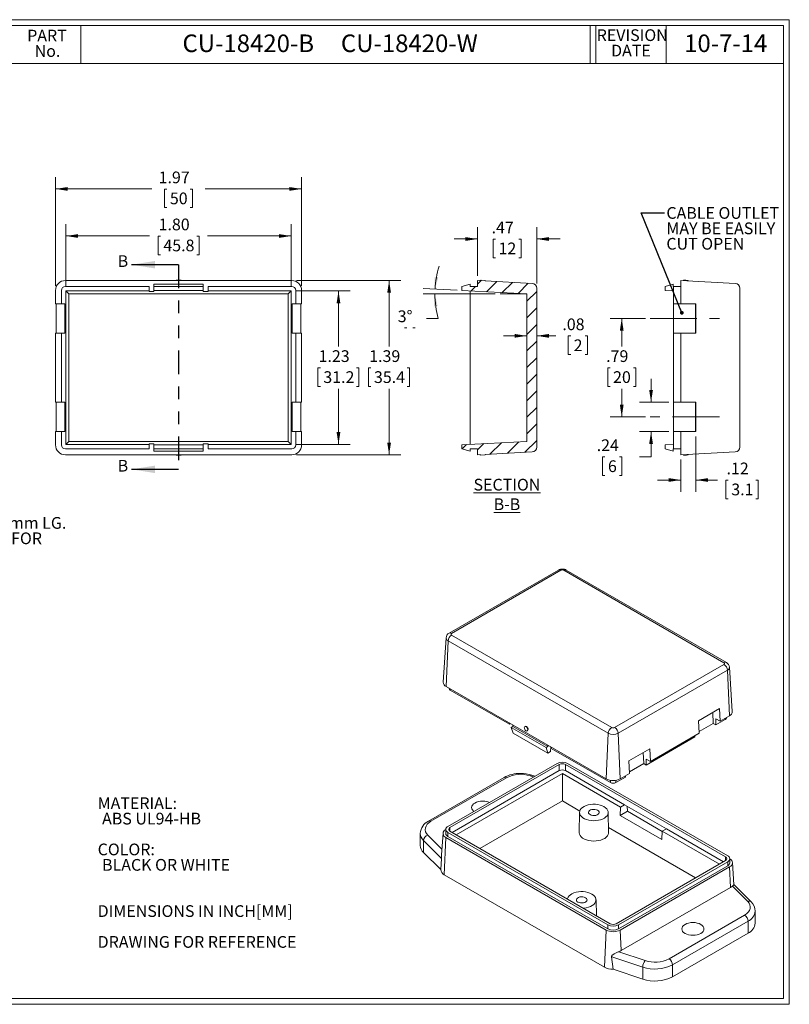
# Model space of a CAD drawing. Units: inches. Extents: x 0.2 to 12.6, y 0.2 to 8.1.
# Drawn here: x 6.4 to 12.6, y 0.2 to 8.1 of the extents above; entities that cross this region are included whole.
import ezdxf

# ---------------------------------------------------------------- set-up
doc = ezdxf.new("R2010")
doc.units = ezdxf.units.IN
doc.header["$LTSCALE"] = 0.75
doc.header["$MEASUREMENT"] = 0
doc.linetypes.add('CENTERX2', pattern=[0.8, 0.5, -0.1, 0.1, -0.1])
doc.linetypes.add('PHANTOM', pattern=[0.5, 0.25, -0.05, 0.05, -0.05, 0.05, -0.05])
doc.styles.add('SLDTEXTSTYLE0', font='TXT', dxfattribs={"width": 0.75})
doc.styles.add('SLDTEXTSTYLE1', font='TXT', dxfattribs={"width": 0.7})
doc.dimstyles.new('SLDDIMSTYLE0', dxfattribs={"dimtxt": 0.09375, "dimasz": 0.0975, "dimexe": 0, "dimexo": 0.0625, "dimgap": 0.023438, "dimtad": 0, "dimtih": 1, "dimtoh": 1, "dimrnd": 1e-09, "dimzin": 12, "dimdsep": 46, "dimtxsty": 'SLDTEXTSTYLE0', "dimsah": 1, "dimcen": 0.09, "dimadec": 0, "dimazin": 3, "dimtfac": 1, "dimtofl": 0, "dimtmove": 0, "dimatfit": 3, "dimfxl": 1, "dimfrac": 2, "dimtolj": 1, "dimtzin": 12, "dimarcsym": 0})
doc.dimstyles.new('SLDDIMSTYLE1', dxfattribs={"dimtxt": 0.09375, "dimasz": 0.0975, "dimexe": 0, "dimexo": 0.0625, "dimgap": 0.023438, "dimtad": 0, "dimtih": 1, "dimtoh": 1, "dimrnd": 1e-09, "dimzin": 4, "dimdsep": 46, "dimtxsty": 'SLDTEXTSTYLE0', "dimsah": 1, "dimcen": 0.09, "dimadec": 0, "dimazin": 1, "dimtfac": 1, "dimtofl": 0, "dimtmove": 0, "dimatfit": 3, "dimfxl": 1, "dimfrac": 2, "dimtolj": 1, "dimtzin": 12, "dimarcsym": 0})
doc.dimstyles.new('SLDDIMSTYLE5', dxfattribs={"dimtxt": 0.09375, "dimasz": 0.0975, "dimexe": 0, "dimexo": 0.0625, "dimgap": 0.023438, "dimtad": 0, "dimtih": 1, "dimtoh": 1, "dimrnd": 1e-09, "dimzin": 12, "dimdsep": 46, "dimtxsty": 'SLDTEXTSTYLE0', "dimsah": 1, "dimcen": 0.09, "dimadec": 0, "dimazin": 3, "dimtfac": 1, "dimtmove": 0, "dimatfit": 0, "dimfxl": 1, "dimfrac": 2, "dimtolj": 1, "dimtzin": 12, "dimarcsym": 0})
doc.dimstyles.new('SLDDIMSTYLE7', dxfattribs={"dimtxt": 0.09375, "dimasz": 0.0975, "dimexe": 0, "dimexo": 0.0625, "dimgap": 0.023438, "dimtad": 0, "dimtih": 1, "dimtoh": 1, "dimdec": 4, "dimlfac": 0.75, "dimzin": 12, "dimdsep": 46, "dimtxsty": 'SLDTEXTSTYLE0', "dimsah": 1, "dimcen": 0.09, "dimadec": 0, "dimazin": 3, "dimtfac": 1, "dimtdec": 0, "dimtofl": 0, "dimtmove": 0, "dimatfit": 3, "dimfxl": 1, "dimfrac": 2, "dimtolj": 1, "dimtzin": 12, "dimarcsym": 0})
doc.dimstyles.new('SLDDIMSTYLE8', dxfattribs={"dimtxt": 0, "dimasz": 0.03, "dimexe": 0, "dimexo": 0.0625, "dimgap": 0, "dimtad": 0, "dimtih": 1, "dimtoh": 1, "dimdec": 0, "dimrnd": 1e-09, "dimzin": 0, "dimdsep": 46, "dimtxsty": 'Standard', "dimblk1": 'DOT', "dimblk2": 'DOT', "dimsah": 1, "dimcen": 0.09, "dimadec": 0, "dimazin": 0, "dimtfac": 0.03, "dimtdec": 0, "dimtofl": 0, "dimtmove": 0, "dimatfit": 3, "dimldrblk": 'DOT', "dimfxl": 1, "dimfrac": 2, "dimtolj": 1, "dimtzin": 0, "dimarcsym": 0})

# ---------------------------------------------------------------- blocks, each defined once
blk = doc.blocks.new('SW_NOTE_0')
at = {"color": 0, "linetype": 'Continuous', "lineweight": 0, "char_height": 0.09375, "attachment_point": 1, "style": 'SLDTEXTSTYLE0'}
for s, insert in [('MATERIAL:', (0, 0.1209)), ('ABS UL94-HB', (0.0352, -0.0024)), ('COLOR:', (0, -0.249)), ('BLACK OR WHITE', (0.0352, -0.3723)), ('DIMENSIONS IN INCH[MM]', (0, -0.7421)), ('DRAWING FOR REFERENCE', (0, -0.9886))]:
    blk.add_mtext(s, dxfattribs=dict(at, insert=insert))
blk = doc.blocks.new('SW_NOTE_2')
at = {"color": 0, "linetype": 'Continuous', "lineweight": 0, "char_height": 0.09375, "attachment_point": 2, "style": 'SLDTEXTSTYLE0'}
for s, insert in [('PART', (0.1421, 0.1209)), ('No.', (0.1463, -0.0024))]:
    blk.add_mtext(s, dxfattribs=dict(at, insert=insert))
blk = doc.blocks.new('SW_NOTE_3')
at = {"color": 0, "linetype": 'Continuous', "lineweight": 0, "char_height": 0.09375, "attachment_point": 2, "style": 'SLDTEXTSTYLE0'}
for s, insert in [('REVISION', (0.2754, 0.1209)), ('DATE', (0.2651, -0.0024))]:
    blk.add_mtext(s, dxfattribs=dict(at, insert=insert))
blk = doc.blocks.new('SW_NOTE_4')
at = {"color": 0, "linetype": 'Continuous', "lineweight": 0, "char_height": 0.09375, "attachment_point": 1, "style": 'SLDTEXTSTYLE0'}
for s, insert in [('HOLES ACCEPT M2.6 x 6mm LG.', (0.0149, 0.0454)), ('SELF-TAPPING SCREWS FOR', (0.0149, -0.0778)), ('PCB MOUNTING', (0.0149, -0.2011))]:
    blk.add_mtext(s, dxfattribs=dict(at, insert=insert))
blk = doc.blocks.new('*D26')
at = {"color": 7, "linetype": 'Continuous', "lineweight": 0}
for p, q in [((6.6933, 5.9478), (6.6933, 6.8155)), ((8.6618, 5.9478), (8.6618, 6.8155)), ((6.6933, 6.7217), (7.4646, 6.7217)), ((7.5845, 6.721), (7.5654, 6.721)), ((7.5654, 6.721), (7.5654, 6.5722)), ((7.7706, 6.721), (7.7896, 6.721)), ((7.7896, 6.721), (7.7896, 6.5722)), ((8.6618, 6.7217), (7.8905, 6.7217)), ((7.5654, 6.5722), (7.5845, 6.5722)), ((7.7896, 6.5722), (7.7706, 6.5722))]:
    blk.add_line(p, q, dxfattribs=at)
for points in [[(6.6933, 6.7217), (6.7908, 6.7067), (6.7908, 6.7367)], [(8.6618, 6.7217), (8.5643, 6.7367), (8.5643, 6.7067)]]:
    blk.add_solid(points, dxfattribs=at)
at = {"color": 7, "linetype": 'Continuous', "lineweight": 0, "char_height": 0.09375, "attachment_point": 1, "style": 'SLDTEXTSTYLE0'}
for s, insert in [('1.97', (7.5182, 6.8609, 0.5709)), ('50', (7.6083, 6.693, 0.5709))]:
    blk.add_mtext(s, dxfattribs=dict(at, insert=insert))
blk = doc.blocks.new('*D27')
at = {"color": 7, "linetype": 'Continuous', "lineweight": 0}
for p, q in [((8.6205, 5.989), (9.4558, 5.989)), ((9.362, 5.989), (9.362, 5.4608)), ((9.217, 5.2915), (9.1979, 5.2915)), ((9.1979, 5.2915), (9.1979, 5.1426)), ((9.507, 5.2915), (9.5261, 5.2915)), ((9.5261, 5.2915), (9.5261, 5.1426)), ((9.1979, 5.1426), (9.217, 5.1426)), ((9.362, 4.5953), (9.362, 5.1236)), ((9.5261, 5.1426), (9.507, 5.1426)), ((8.6205, 4.5953), (9.4558, 4.5953))]:
    blk.add_line(p, q, dxfattribs=at)
for points in [[(9.362, 5.989), (9.347, 5.8915), (9.377, 5.8915)], [(9.362, 4.5953), (9.377, 4.6928), (9.347, 4.6928)]]:
    blk.add_solid(points, dxfattribs=at)
at = {"color": 7, "linetype": 'Continuous', "lineweight": 0, "char_height": 0.09375, "attachment_point": 1, "style": 'SLDTEXTSTYLE0'}
for s, insert in [('1.39', (9.2027, 5.4314, 0.5709)), ('35.4', (9.2408, 5.2635, 0.5709))]:
    blk.add_mtext(s, dxfattribs=dict(at, insert=insert))
blk = doc.blocks.new('*D28')
at = {"color": 7, "linetype": 'Continuous', "lineweight": 0}
for p, q in [((6.7768, 5.943), (6.7768, 6.4391)), ((8.5783, 5.943), (8.5783, 6.4391)), ((6.7768, 6.3453), (7.4455, 6.3453)), ((7.5325, 6.3446), (7.5135, 6.3446)), ((7.5135, 6.3446), (7.5135, 6.1958)), ((7.8226, 6.3446), (7.8416, 6.3446)), ((7.8416, 6.3446), (7.8416, 6.1958)), ((8.5783, 6.3453), (7.9095, 6.3453)), ((7.5135, 6.1958), (7.5325, 6.1958)), ((7.8416, 6.1958), (7.8226, 6.1958))]:
    blk.add_line(p, q, dxfattribs=at)
for points in [[(6.7768, 6.3453), (6.8743, 6.3303), (6.8743, 6.3603)], [(8.5783, 6.3453), (8.4808, 6.3603), (8.4808, 6.3303)]]:
    blk.add_solid(points, dxfattribs=at)
at = {"color": 7, "linetype": 'Continuous', "lineweight": 0, "char_height": 0.09375, "attachment_point": 1, "style": 'SLDTEXTSTYLE0'}
for s, insert in [('1.80', (7.5182, 6.4845, 0.5709)), ('45.8', (7.5563, 6.3166, 0.5709))]:
    blk.add_mtext(s, dxfattribs=dict(at, insert=insert))
blk = doc.blocks.new('*D29')
at = {"color": 7, "linetype": 'Continuous', "lineweight": 0}
for p, q in [((8.6158, 5.9055), (9.0508, 5.9055)), ((8.9571, 5.9055), (8.9571, 5.4608)), ((8.812, 5.2915), (8.793, 5.2915)), ((8.793, 5.2915), (8.793, 5.1426)), ((9.1021, 5.2915), (9.1211, 5.2915)), ((9.1211, 5.2915), (9.1211, 5.1426)), ((8.793, 5.1426), (8.812, 5.1426)), ((8.9571, 4.6789), (8.9571, 5.1236)), ((9.1211, 5.1426), (9.1021, 5.1426)), ((8.6158, 4.6789), (9.0508, 4.6789))]:
    blk.add_line(p, q, dxfattribs=at)
for points in [[(8.9571, 5.9055), (8.9421, 5.808), (8.9721, 5.808)], [(8.9571, 4.6789), (8.9721, 4.7764), (8.9421, 4.7764)]]:
    blk.add_solid(points, dxfattribs=at)
at = {"color": 7, "linetype": 'Continuous', "lineweight": 0, "char_height": 0.09375, "attachment_point": 1, "style": 'SLDTEXTSTYLE0'}
for s, insert in [('1.23', (8.7978, 5.4314, 0.5709)), ('31.2', (8.8358, 5.2635, 0.5709))]:
    blk.add_mtext(s, dxfattribs=dict(at, insert=insert))
blk = doc.blocks.new('*D30')
at = {"color": 7, "linetype": 'Continuous', "lineweight": 0}
for p, q in [((9.9069, 5.911), (9.6355, 5.9252)), ((10.2116, 5.8818), (9.6344, 5.8818)), ((9.7548, 5.6852), (9.6611, 5.6852)), ((9.5049, 5.6101), (9.4859, 5.6101)), ((9.4859, 5.6101), (9.5049, 5.6101)), ((9.5525, 5.6101), (9.5716, 5.6101)), ((9.5716, 5.6101), (9.5525, 5.6101))]:
    blk.add_line(p, q, dxfattribs=at)
for start, end in [(162.50277, 177), (180, 195.49275)]:
    blk.add_arc((10.464, 5.8818), 0.7359, start, end, dxfattribs=at)
for points in [[(9.7291, 5.9203), (9.7555, 6.0153), (9.7257, 6.0189)], [(9.7281, 5.8818), (9.7196, 5.7835), (9.7495, 5.7855)]]:
    blk.add_solid(points, dxfattribs=at)
at = {"color": 7, "linetype": 'Continuous', "lineweight": 0, "insert": (9.431, 5.75, 0.0039), "char_height": 0.09375, "attachment_point": 1, "style": 'SLDTEXTSTYLE0'}
blk.add_mtext('3°', dxfattribs=at)
blk = doc.blocks.new('*D31')
at = {"color": 7, "linetype": 'Continuous', "lineweight": 0}
for p, q in [((10.464, 5.5467), (10.2765, 5.5467)), ((10.5428, 5.5467), (10.6945, 5.5467)), ((10.8144, 5.5459), (10.7953, 5.5459)), ((10.7953, 5.5459), (10.7953, 5.3971)), ((10.9313, 5.5459), (10.9503, 5.5459)), ((10.9503, 5.5459), (10.9503, 5.3971)), ((10.7953, 5.3971), (10.8144, 5.3971)), ((10.9503, 5.3971), (10.9313, 5.3971))]:
    blk.add_line(p, q, dxfattribs=at)
for points in [[(10.464, 5.5467), (10.3665, 5.5617), (10.3665, 5.5317)], [(10.5428, 5.5467), (10.6403, 5.5317), (10.6403, 5.5617)]]:
    blk.add_solid(points, dxfattribs=at)
at = {"color": 7, "linetype": 'Continuous', "lineweight": 0, "attachment_point": 1, "style": 'SLDTEXTSTYLE0'}
for s, insert, char_height in [('.08', (10.7481, 5.6858, 0.4961), 0.09375), ('2', (10.8382, 5.518, 0.4961), 0.0938)]:
    blk.add_mtext(s, dxfattribs=dict(at, insert=insert, char_height=char_height))
blk = doc.blocks.new('*D32')
at = {"color": 7, "linetype": 'Continuous', "lineweight": 0}
for p, q in [((10.0703, 6.0265), (10.0703, 6.4151)), ((10.5428, 5.9644), (10.5428, 6.4151)), ((10.0703, 6.3213), (9.8828, 6.3213)), ((10.2135, 6.3206), (10.1944, 6.3206)), ((10.1944, 6.3206), (10.1944, 6.1718)), ((10.3996, 6.3206), (10.4187, 6.3206)), ((10.4187, 6.3206), (10.4187, 6.1718)), ((10.5428, 6.3213), (10.7303, 6.3213)), ((10.1944, 6.1718), (10.2135, 6.1718)), ((10.4187, 6.1718), (10.3996, 6.1718))]:
    blk.add_line(p, q, dxfattribs=at)
for points in [[(10.0703, 6.3213), (9.9728, 6.3363), (9.9728, 6.3063)], [(10.5428, 6.3213), (10.6403, 6.3063), (10.6403, 6.3363)]]:
    blk.add_solid(points, dxfattribs=at)
at = {"color": 7, "linetype": 'Continuous', "lineweight": 0, "char_height": 0.09375, "attachment_point": 1, "style": 'SLDTEXTSTYLE0'}
for s, insert in [('.47', (10.1819, 6.4605, 0.4961)), ('12', (10.2373, 6.2926, 0.4961))]:
    blk.add_mtext(s, dxfattribs=dict(at, insert=insert))
blk = doc.blocks.new('*D33')
at = {"color": 7, "linetype": 'Continuous', "lineweight": 0}
for p, q in [((11.4118, 5.6859), (11.1291, 5.6859)), ((11.2229, 5.6859), (11.2229, 5.4608)), ((11.1298, 5.2915), (11.1108, 5.2915)), ((11.1108, 5.2915), (11.1108, 5.1426)), ((11.3159, 5.2915), (11.335, 5.2915)), ((11.335, 5.2915), (11.335, 5.1426)), ((11.1108, 5.1426), (11.1298, 5.1426)), ((11.2229, 4.8985), (11.2229, 5.1236)), ((11.335, 5.1426), (11.3159, 5.1426)), ((11.4118, 4.8985), (11.1291, 4.8985))]:
    blk.add_line(p, q, dxfattribs=at)
for points in [[(11.2229, 5.6859), (11.2079, 5.5884), (11.2379, 5.5884)], [(11.2229, 4.8985), (11.2379, 4.996), (11.2079, 4.996)]]:
    blk.add_solid(points, dxfattribs=at)
at = {"color": 7, "linetype": 'Continuous', "lineweight": 0, "char_height": 0.09375, "attachment_point": 1, "style": 'SLDTEXTSTYLE0'}
for s, insert in [('.79', (11.0982, 5.4314, 0.0039)), ('20', (11.1536, 5.2635, 0.0039))]:
    blk.add_mtext(s, dxfattribs=dict(at, insert=insert))
blk = doc.blocks.new('*D34')
at = {"color": 7, "linetype": 'Continuous', "lineweight": 0}
for p, q in [((11.8163, 4.7429), (11.8163, 4.2999)), ((11.6958, 4.5578), (11.6958, 4.2999)), ((11.6958, 4.3937), (11.5083, 4.3937)), ((11.8163, 4.3937), (11.9886, 4.3937)), ((12.0756, 4.393), (12.0566, 4.393)), ((12.0566, 4.393), (12.0566, 4.2441)), ((12.2964, 4.393), (12.3154, 4.393)), ((12.3154, 4.393), (12.3154, 4.2441)), ((12.0566, 4.2441), (12.0756, 4.2441)), ((12.3154, 4.2441), (12.2964, 4.2441))]:
    blk.add_line(p, q, dxfattribs=at)
for points in [[(11.6958, 4.3937), (11.5983, 4.4087), (11.5983, 4.3787)], [(11.8163, 4.3937), (11.9138, 4.3787), (11.9138, 4.4087)]]:
    blk.add_solid(points, dxfattribs=at)
at = {"color": 7, "linetype": 'Continuous', "lineweight": 0, "char_height": 0.09375, "attachment_point": 1, "style": 'SLDTEXTSTYLE0'}
for s, insert in [('.12', (12.0613, 4.5329, 0.0039)), ('3.1', (12.0994, 4.365, 0.0039))]:
    blk.add_mtext(s, dxfattribs=dict(at, insert=insert))
blk = doc.blocks.new('*D35')
at = {"color": 7, "linetype": 'Continuous', "lineweight": 0}
for p, q in [((11.4574, 5.0166), (11.4574, 5.2041)), ((11.5993, 5.0166), (11.3637, 5.0166)), ((11.5993, 4.7804), (11.3637, 4.7804)), ((11.4574, 4.5797), (11.4574, 4.7804)), ((11.0889, 4.579), (11.0698, 4.579)), ((11.0698, 4.579), (11.0698, 4.4302)), ((11.2057, 4.579), (11.2248, 4.579)), ((11.2248, 4.579), (11.2248, 4.4302)), ((11.3637, 4.5797), (11.4574, 4.5797)), ((11.0698, 4.4302), (11.0889, 4.4302)), ((11.2248, 4.4302), (11.2057, 4.4302))]:
    blk.add_line(p, q, dxfattribs=at)
for points in [[(11.4574, 5.0166), (11.4724, 5.1141), (11.4424, 5.1141)], [(11.4574, 4.7804), (11.4424, 4.6829), (11.4724, 4.6829)]]:
    blk.add_solid(points, dxfattribs=at)
at = {"color": 7, "linetype": 'Continuous', "lineweight": 0, "attachment_point": 1, "style": 'SLDTEXTSTYLE0'}
for s, insert, char_height in [('.24', (11.0226, 4.7189, 0.0039), 0.09375), ('6', (11.1127, 4.551, 0.0039), 0.0938)]:
    blk.add_mtext(s, dxfattribs=dict(at, insert=insert, char_height=char_height))
blk = doc.blocks.new('SW_NOTE_5')
at = {"color": 0, "linetype": 'Continuous', "lineweight": 0, "char_height": 0.09375, "attachment_point": 1, "style": 'SLDTEXTSTYLE0'}
for s, insert in [('CABLE OUTLET', (0.0148, 0.0454)), ('MAY BE EASILY', (0.0148, -0.0779)), ('CUT OPEN', (0.0148, -0.2012))]:
    blk.add_mtext(s, dxfattribs=dict(at, insert=insert))
blk = doc.blocks.new('_DOT')
at = {"color": 0, "linetype": 'ByBlock', "lineweight": -2}
blk.add_line((-0.5, 0), (-1, 0), dxfattribs=at)
at = {"color": 0, "linetype": 'ByBlock', "const_width": 0.5}
blk.add_lwpolyline([(-0.25, 0, 1), (0.25, 0, 1)], format="xyb", close=True, dxfattribs=at)

msp = doc.modelspace()

# ---------------------------------------------------------------- hatches: boundary and pattern name
at = {"linetype": 'Continuous', "lineweight": 0}
h = msp.add_hatch(dxfattribs=at)
h.set_pattern_fill('ANSI31', scale=0.75, style=0)
edge = h.paths.add_edge_path(flags=0)
edge.add_line((9.94435, 5.90902), (10.46403, 5.88178))
edge.add_line((10.46403, 5.88178), (10.46403, 4.70258))
edge.add_line((10.46403, 4.70258), (9.94435, 4.67534))
edge.add_line((9.94435, 4.67534), (9.94435, 4.64355))
edge.add_line((9.94435, 4.64355), (10.00931, 4.6235))
edge.add_line((10.00931, 4.6235), (10.00931, 4.64257))
edge.add_line((10.00931, 4.64257), (10.07033, 4.64257))
edge.add_line((10.07033, 4.64257), (10.07033, 4.59533))
edge.add_line((10.07033, 4.59533), (10.08999, 4.59636))
edge.add_line((10.08999, 4.59636), (10.09019, 4.59243))
edge.add_line((10.09019, 4.59243), (10.12951, 4.59449))
edge.add_line((10.12951, 4.59449), (10.1293, 4.59842))
edge.add_line((10.1293, 4.59842), (10.50546, 4.61814))
edge.add_arc((10.5034, 4.65745), 0.03937, 273, 360)
edge.add_line((10.54277, 4.65745), (10.54277, 5.92691))
edge.add_arc((10.5034, 5.92691), 0.03937, 0, 87)
edge.add_line((10.50546, 5.96623), (10.1293, 5.98594))
edge.add_line((10.1293, 5.98594), (10.12951, 5.98987))
edge.add_line((10.12951, 5.98987), (10.09019, 5.99193))
edge.add_line((10.09019, 5.99193), (10.08999, 5.988))
edge.add_line((10.08999, 5.988), (10.07033, 5.98903))
edge.add_line((10.07033, 5.98903), (10.07033, 5.94179))
edge.add_line((10.07033, 5.94179), (10.00931, 5.94179))
edge.add_line((10.00931, 5.94179), (10.00931, 5.96087))
edge.add_line((10.00931, 5.96087), (9.94435, 5.94082))
edge.add_line((9.94435, 5.94082), (9.94435, 5.90902))

# ---------------------------------------------------------------- linework, layer by layer
at = {"color": 7, "linetype": 'Continuous', "lineweight": 0}
for p, q in [((0.18844, 8.0753), (12.56344, 8.0753)), ((12.56344, 0.2003), (12.56344, 8.0753)), ((0.23494, 8.0288), (12.51694, 8.0288)), ((6.8964, 7.7243), (6.8964, 8.0288)), ((10.97044, 7.7243), (10.97044, 8.0288)), ((11.01694, 7.7243), (11.01694, 8.0288)), ((11.57944, 7.7243), (11.57944, 8.0288)), ((12.51694, 0.2468), (12.51694, 8.0288)), ((0.23494, 7.7243), (12.51694, 7.7243)), ((12.51694, 0.2468), (0.23494, 0.2468)), ((12.56344, 0.2003), (0.18844, 0.2003))]:
    msp.add_line(p, q, dxfattribs=at)
at = {"color": 7, "linetype": 'Continuous', "lineweight": 30}
for p, q in [((7.67753, 6.11569), (7.30253, 6.11569)), ((7.67753, 4.47897), (7.30253, 4.47897))]:
    msp.add_line(p, q, dxfattribs=at)
at = {"color": 7, "linetype": 'PHANTOM', "lineweight": 30}
msp.add_line((7.67753, 6.11569), (7.67753, 4.47897), dxfattribs=at)
at = {"color": 7, "linetype": 'Continuous', "lineweight": 15}
for p, q in [((6.77202, 5.98903), (8.58304, 5.98903)), ((7.65784, 5.9909), (7.65784, 5.98903)), ((7.69721, 5.98903), (7.69721, 5.9909)), ((10.07033, 5.98903), (10.07033, 5.94179)), ((10.07033, 5.98903), (10.08999, 5.988)), ((10.08999, 5.988), (10.09019, 5.99193)), ((10.09019, 5.99193), (10.12951, 5.98987)), ((10.12951, 5.98987), (10.1293, 5.98594)), ((10.1293, 5.98594), (10.50546, 5.96623)), ((11.69585, 5.98903), (12.13098, 5.96623)), ((11.69585, 5.98903), (11.69585, 5.91029)), ((11.71571, 5.99193), (11.71551, 5.988)), ((11.75482, 5.98594), (11.75503, 5.98987)), ((6.69328, 5.80399), (6.69328, 5.91029)), ((6.74052, 5.91029), (6.74052, 5.80399)), ((7.44131, 5.94179), (6.77202, 5.94179)), ((7.44131, 5.90551), (7.44131, 5.94179)), ((7.48068, 5.96087), (7.87438, 5.96087)), ((7.48068, 5.94082), (7.48068, 5.96087)), ((7.48068, 5.90902), (7.48068, 5.94082)), ((7.87438, 5.94082), (7.48068, 5.94082)), ((7.87438, 5.90902), (7.48068, 5.90902)), ((7.48068, 5.90902), (7.48068, 5.90242)), ((7.87438, 5.96087), (7.87438, 5.94082)), ((7.87438, 5.94082), (7.87438, 5.90902)), ((7.87438, 5.90242), (7.87438, 5.90902)), ((7.91375, 5.90551), (7.91375, 5.94179)), ((8.58304, 5.94179), (7.91375, 5.94179)), ((8.61454, 5.80399), (8.61454, 5.91029)), ((8.66178, 5.91029), (8.66178, 5.80399)), ((10.00931, 5.96087), (9.94435, 5.94082)), ((9.94435, 5.94082), (9.94435, 5.90902)), ((10.46403, 5.88178), (9.94435, 5.90902)), ((10.00931, 5.96087), (10.00931, 5.94179)), ((10.07033, 5.94179), (10.00931, 5.94179)), ((10.54277, 5.92691), (10.54277, 4.65745)), ((11.63482, 5.96087), (11.56986, 5.94082)), ((11.56986, 5.94082), (11.56986, 5.90902)), ((11.63679, 5.90551), (11.56986, 5.90902)), ((11.63482, 5.96087), (11.63482, 5.94179)), ((11.63482, 5.94179), (11.63679, 5.94179)), ((11.69585, 5.94179), (11.63679, 5.94179)), ((11.63679, 5.94179), (11.63679, 5.91029)), ((11.63679, 5.80399), (11.63679, 5.91029)), ((11.69585, 5.91029), (11.69585, 5.80399)), ((12.16829, 5.91029), (12.16829, 5.92691)), ((12.16829, 5.91029), (12.16829, 4.67407)), ((6.80052, 5.88178), (6.7768, 5.90551)), ((7.44131, 5.90551), (6.7768, 5.90551)), ((6.7768, 5.90551), (6.7768, 4.67885)), ((6.80052, 5.88178), (8.55453, 5.88178)), ((6.80052, 4.70258), (6.80052, 5.88178)), ((7.44131, 5.90242), (7.44131, 5.90551)), ((7.48068, 5.90242), (7.44131, 5.90242)), ((7.91375, 5.90242), (7.87438, 5.90242)), ((7.91375, 5.90551), (7.91375, 5.90242)), ((8.57826, 5.90551), (7.91375, 5.90551)), ((8.55453, 5.88178), (8.57826, 5.90551)), ((8.55453, 5.88178), (8.55453, 4.70258)), ((8.57826, 4.67885), (8.57826, 5.90551)), ((10.01127, 5.90551), (10.01127, 4.67885)), ((10.46403, 5.88178), (10.46403, 4.70258)), ((6.74052, 5.80399), (6.69328, 5.80399)), ((6.69959, 5.56777), (6.69959, 5.80399)), ((6.76891, 5.80399), (6.74052, 5.80399)), ((6.76891, 5.80399), (6.76891, 5.56777)), ((8.61454, 5.80399), (8.58615, 5.80399)), ((8.58615, 5.56777), (8.58615, 5.80399)), ((8.66178, 5.80399), (8.61454, 5.80399)), ((8.65547, 5.80399), (8.65547, 5.56777)), ((11.63679, 5.80399), (11.69585, 5.80399)), ((11.63679, 5.56777), (11.63679, 5.80399)), ((11.69585, 5.80399), (11.81635, 5.80399)), ((11.81223, 5.56777), (11.81223, 5.80399)), ((11.81635, 5.80399), (11.81635, 5.56777)), ((6.69328, 5.01659), (6.69328, 5.56777)), ((6.69328, 5.56777), (6.74052, 5.56777)), ((6.74052, 5.56777), (6.76891, 5.56777)), ((6.74052, 5.56777), (6.74052, 5.01659)), ((8.58615, 5.56777), (8.61454, 5.56777)), ((8.61454, 5.01659), (8.61454, 5.56777)), ((8.66178, 5.56777), (8.61454, 5.56777)), ((8.66178, 5.56777), (8.66178, 5.01659)), ((11.63679, 5.01659), (11.63679, 5.56777)), ((11.63679, 5.56777), (11.69585, 5.56777)), ((11.69585, 5.56777), (11.69585, 5.01659)), ((11.81635, 5.56777), (11.69585, 5.56777)), ((6.69328, 5.01659), (6.74052, 5.01659)), ((6.69959, 4.78037), (6.69959, 5.01659)), ((6.76891, 5.01659), (6.74052, 5.01659)), ((6.76891, 5.01659), (6.76891, 4.78037)), ((8.58615, 4.78037), (8.58615, 5.01659)), ((8.61454, 5.01659), (8.58615, 5.01659)), ((8.66178, 5.01659), (8.61454, 5.01659)), ((8.65547, 5.01659), (8.65547, 4.78037)), ((11.69585, 5.01659), (11.63679, 5.01659)), ((11.63679, 4.78037), (11.63679, 5.01659)), ((11.69585, 5.01659), (11.81635, 5.01659)), ((11.81223, 5.01659), (11.81223, 4.78037)), ((11.81635, 5.01659), (11.81635, 4.78037)), ((6.69328, 4.67407), (6.69328, 4.78037)), ((6.74052, 4.78037), (6.69328, 4.78037)), ((6.74052, 4.78037), (6.74052, 4.67407)), ((6.74052, 4.78037), (6.76891, 4.78037)), ((8.58615, 4.78037), (8.61454, 4.78037)), ((8.61454, 4.67407), (8.61454, 4.78037)), ((8.61454, 4.78037), (8.66178, 4.78037)), ((8.66178, 4.78037), (8.66178, 4.67407)), ((11.63679, 4.67407), (11.63679, 4.78037)), ((11.63679, 4.78037), (11.69585, 4.78037)), ((11.69585, 4.78037), (11.69585, 4.67407)), ((11.81635, 4.78037), (11.69585, 4.78037)), ((6.80052, 4.70258), (6.7768, 4.67885)), ((6.7768, 4.67885), (7.44131, 4.67885)), ((8.55453, 4.70258), (6.80052, 4.70258)), ((7.44131, 4.68194), (7.48068, 4.68194)), ((7.44131, 4.67885), (7.44131, 4.68194)), ((7.44131, 4.64257), (7.44131, 4.67885)), ((7.48068, 4.68194), (7.48068, 4.67534)), ((7.48068, 4.64355), (7.48068, 4.67534)), ((7.48068, 4.67534), (7.87438, 4.67534)), ((7.87438, 4.68194), (7.91375, 4.68194)), ((7.87438, 4.67534), (7.87438, 4.68194)), ((7.87438, 4.64355), (7.87438, 4.67534)), ((7.91375, 4.68194), (7.91375, 4.67885)), ((7.91375, 4.67885), (8.57826, 4.67885)), ((7.91375, 4.67885), (7.91375, 4.64257)), ((8.57826, 4.67885), (8.55453, 4.70258)), ((9.94435, 4.67534), (10.46403, 4.70258)), ((9.94435, 4.67534), (9.94435, 4.64355)), ((11.56986, 4.67534), (11.63679, 4.67885)), ((11.56986, 4.64355), (11.56986, 4.67534)), ((11.63679, 4.67407), (11.63679, 4.64257)), ((11.69585, 4.67407), (11.69585, 4.59533)), ((12.16829, 4.65745), (12.16829, 4.67407)), ((6.77202, 4.64257), (7.44131, 4.64257)), ((8.58304, 4.59533), (6.77202, 4.59533)), ((7.87438, 4.64355), (7.48068, 4.64355)), ((7.48068, 4.64355), (7.48068, 4.6235)), ((7.87438, 4.6235), (7.48068, 4.6235)), ((7.65784, 4.59533), (7.65784, 4.59346)), ((7.69721, 4.59346), (7.69721, 4.59533)), ((7.87438, 4.6235), (7.87438, 4.64355)), ((7.91375, 4.64257), (8.58304, 4.64257)), ((10.00931, 4.6235), (9.94435, 4.64355)), ((10.00931, 4.64257), (10.00931, 4.6235)), ((10.00931, 4.64257), (10.07033, 4.64257)), ((10.07033, 4.64257), (10.07033, 4.59533)), ((10.08999, 4.59636), (10.07033, 4.59533)), ((10.09019, 4.59243), (10.08999, 4.59636)), ((10.12951, 4.59449), (10.09019, 4.59243)), ((10.50546, 4.61814), (10.1293, 4.59842)), ((10.1293, 4.59842), (10.12951, 4.59449)), ((11.63482, 4.6235), (11.56986, 4.64355)), ((11.63679, 4.64257), (11.63482, 4.64257)), ((11.63482, 4.64257), (11.63482, 4.6235)), ((11.63679, 4.64257), (11.69585, 4.64257)), ((12.13098, 4.61814), (11.69585, 4.59533)), ((11.71551, 4.59636), (11.71571, 4.59243)), ((11.75503, 4.59449), (11.75482, 4.59842)), ((10.71654, 3.67357), (9.8424, 3.16894)), ((10.73623, 3.67162), (9.86209, 3.16699)), ((12.04032, 2.93235), (10.75973, 3.67162)), ((12.06, 2.9343), (10.77941, 3.67357)), ((9.86209, 3.15342), (11.14267, 2.41415)), ((9.81794, 3.13094), (9.79515, 2.77612)), ((9.83428, 3.10691), (9.81816, 2.74229)), ((9.83428, 3.10691), (11.11487, 2.36764)), ((11.16618, 2.41415), (12.04032, 2.91878)), ((11.19398, 2.36764), (12.06812, 2.87227)), ((12.08424, 2.50766), (12.06812, 2.87227)), ((12.10725, 2.54148), (12.08446, 2.8963)), ((9.81816, 2.74229), (11.09875, 2.00303)), ((9.84234, 2.72833), (9.84234, 2.72622)), ((10.32483, 2.44015), (9.85157, 2.71336)), ((11.83758, 2.46881), (12.00461, 2.56524)), ((11.95171, 2.5347), (11.9556, 2.44692)), ((12.00461, 2.56524), (12.00908, 2.46427)), ((10.32483, 2.4498), (10.32483, 2.44015)), ((10.33318, 2.44498), (10.32483, 2.44015)), ((11.84204, 2.36784), (11.83758, 2.46881)), ((11.9556, 2.44692), (11.84146, 2.38103)), ((11.9556, 2.44692), (11.97567, 2.43533)), ((11.97567, 2.48355), (12.00908, 2.46427)), ((11.97567, 2.43533), (11.97567, 2.48355)), ((12.05084, 2.47872), (11.97567, 2.43533)), ((12.00908, 2.46427), (12.08424, 2.50766)), ((12.06006, 2.49158), (12.06006, 2.4937)), ((10.35267, 2.42247), (10.33918, 2.41469)), ((10.35335, 2.36983), (10.33918, 2.41469)), ((10.33918, 2.41469), (10.61756, 2.25398)), ((10.35267, 2.43373), (10.35267, 2.42247)), ((10.63105, 2.26176), (10.35267, 2.42247)), ((10.63174, 2.20912), (10.35335, 2.36983)), ((10.45087, 2.42309), (10.44809, 2.42166)), ((10.46617, 2.38668), (10.46895, 2.38812)), ((11.09875, 2.00303), (11.11487, 2.36764)), ((11.19398, 2.36764), (11.2101, 2.00303)), ((11.4523, 2.14285), (11.84204, 2.36784)), ((11.80864, 2.3389), (11.41889, 2.11391)), ((11.80864, 2.34855), (11.80864, 2.3389)), ((10.61756, 2.25398), (10.63105, 2.26176)), ((10.61756, 2.25398), (10.63174, 2.20912)), ((10.63105, 2.26176), (10.63105, 2.27302)), ((10.63174, 2.20912), (10.65422, 2.2221)), ((10.65584, 2.25871), (10.65422, 2.2221)), ((10.65889, 2.25695), (10.65889, 2.2473)), ((11.13215, 1.97409), (10.65889, 2.2473)), ((11.2808, 2.14739), (11.44783, 2.24381)), ((11.39882, 2.1255), (11.39494, 2.21328)), ((11.44783, 2.24381), (11.4523, 2.14285)), ((9.83208, 1.62295), (10.70622, 2.12758)), ((10.78974, 2.12758), (12.07032, 1.38831)), ((11.28527, 2.04642), (11.2808, 2.14739)), ((11.4523, 2.14285), (11.41889, 2.16213)), ((11.41889, 2.11391), (11.41889, 2.16213)), ((9.84878, 1.61331), (10.72292, 2.11794)), ((10.72292, 2.06972), (9.86549, 1.57473)), ((10.72292, 2.06972), (10.72292, 2.11794)), ((10.77303, 2.11794), (12.05362, 1.37867)), ((10.77303, 2.06972), (10.77303, 2.11794)), ((11.24629, 1.79651), (10.77303, 2.06972)), ((11.39882, 2.1255), (11.28468, 2.05961)), ((11.39882, 2.1255), (11.41889, 2.11391)), ((10.28169, 2.01471), (9.67717, 1.66573)), ((10.30137, 2.01276), (9.69685, 1.66378)), ((9.8983, 1.55579), (10.74798, 2.0463)), ((10.52766, 2.0245), (10.50391, 2.03241)), ((10.74798, 2.0463), (11.21348, 1.77757)), ((10.74798, 2.0463), (10.74798, 1.82639)), ((11.25186, 2.01748), (11.1767, 1.97409)), ((11.2101, 2.00303), (11.28527, 2.04642)), ((11.25186, 2.01748), (11.25186, 2.02713)), ((10.08877, 1.44584), (10.74798, 1.82639)), ((10.74798, 1.82639), (10.88699, 1.74614)), ((10.88525, 1.73545), (10.88182, 1.57473)), ((11.11802, 1.57473), (11.11458, 1.73545)), ((11.21056, 1.71159), (11.21348, 1.77757)), ((11.26808, 1.7448), (11.21056, 1.71159)), ((11.21348, 1.77757), (11.24629, 1.79651)), ((11.58036, 1.60366), (11.24629, 1.79651)), ((11.26808, 1.7448), (11.26621, 1.78501)), ((11.54749, 1.5835), (11.26808, 1.7448)), ((11.54463, 1.51874), (11.21056, 1.71159)), ((9.81478, 1.59884), (9.81478, 1.5667)), ((11.12937, 0.84511), (9.84878, 1.58438)), ((11.1172, 1.61325), (11.81363, 1.2112)), ((11.54755, 1.58472), (11.54463, 1.51874)), ((11.58036, 1.60366), (11.54755, 1.58472)), ((11.54755, 1.58472), (12.0041, 1.32116)), ((12.03691, 1.3401), (11.58036, 1.60366)), ((9.61136, 1.56735), (9.61136, 1.47091)), ((9.78144, 1.36681), (9.63773, 1.51053)), ((9.63773, 1.51053), (9.63773, 1.41409)), ((9.79309, 1.56843), (9.78197, 1.39534)), ((9.8167, 1.53371), (9.80357, 1.23681)), ((11.09729, 0.79445), (9.8167, 1.53371)), ((11.11267, 0.83547), (9.83208, 1.57474)), ((9.83208, 1.54259), (9.83208, 1.57474)), ((11.11267, 0.80332), (9.83208, 1.54259)), ((9.63773, 1.41409), (9.77446, 1.27737)), ((9.78144, 1.36681), (9.77446, 1.27737)), ((12.05362, 1.34974), (11.17948, 0.84511)), ((12.07032, 1.3401), (11.19618, 0.83547)), ((12.07032, 1.3401), (12.07032, 1.30795)), ((12.08762, 1.33206), (12.08762, 1.36421)), ((12.07032, 1.30795), (11.19618, 0.80332)), ((11.21156, 0.79445), (12.0857, 1.29908)), ((12.0857, 1.29908), (12.093, 1.13413)), ((12.12071, 1.15629), (12.10931, 1.33379)), ((9.80357, 1.23681), (11.08416, 0.49754)), ((12.093, 1.13413), (11.21886, 0.6295)), ((12.23057, 1.02324), (12.10812, 1.14568)), ((12.25841, 1.01894), (12.12265, 1.15468)), ((11.01989, 0.90832), (11.01715, 1.03636)), ((12.29104, 0.8492), (12.29104, 0.94564)), ((11.60103, 0.56452), (12.20555, 0.9135)), ((11.09729, 0.79445), (11.08416, 0.49754)), ((11.11267, 0.80332), (11.11267, 0.83547)), ((11.19618, 0.80332), (11.19618, 0.83547)), ((11.21886, 0.6295), (11.21156, 0.79445)), ((11.62887, 0.51631), (12.23339, 0.86528)), ((12.23339, 0.86528), (12.23339, 0.76884)), ((11.62887, 0.41986), (12.23339, 0.76884)), ((11.15442, 0.48074), (11.14234, 0.58118)), ((11.14235, 0.58117), (11.39125, 0.49825)), ((11.19885, 0.62077), (11.41094, 0.55008)), ((11.15442, 0.48074), (11.39125, 0.4018)), ((11.39125, 0.49825), (11.39125, 0.4018)), ((11.62887, 0.41986), (11.62887, 0.51631))]:
    msp.add_line(p, q, dxfattribs=at)
at = {"color": 7, "linetype": 'CENTERX2', "lineweight": 0}
for p, q in [((10.46403, 5.88178), (10.24914, 5.88178)), ((11.44929, 5.68588), (12.00385, 5.68588)), ((12.00385, 4.89848), (11.44929, 4.89848))]:
    msp.add_line(p, q, dxfattribs=at)
at = {"color": 8, "linetype": 'Continuous', "lineweight": 15}
for p, q in [((9.85157, 2.71336), (9.85157, 2.72301)), ((12.05084, 2.48837), (12.05084, 2.47872)), ((10.51738, 2.01857), (10.49147, 2.02721)), ((11.13215, 1.99157), (11.13215, 1.97409)), ((11.1767, 1.97409), (11.1767, 1.99157)), ((9.84878, 1.58438), (9.84878, 1.61331)), ((9.67183, 1.55404), (9.7849, 1.44098)), ((12.05362, 1.37867), (12.05362, 1.34974))]:
    msp.add_line(p, q, dxfattribs=at)
at = {"color": 7, "linetype": 'Continuous', "lineweight": 15, "flags": 128}
for points in [[(11.75503, 5.98987), (11.75415, 5.98992), (11.75161, 5.99005), (11.74763, 5.99026), (11.74255, 5.99053), (11.73684, 5.99083), (11.731, 5.99113), (11.72554, 5.99142), (11.72096, 5.99166), (11.71766, 5.99183), (11.71593, 5.99192), (11.71571, 5.99193)], [(11.71571, 4.59243), (11.71659, 4.59248), (11.71913, 4.59261), (11.72311, 4.59282), (11.72819, 4.59308), (11.7339, 4.59338), (11.73974, 4.59369), (11.7452, 4.59397), (11.74978, 4.59421), (11.75308, 4.59439), (11.75481, 4.59448), (11.75503, 4.59449)], [(9.86209, 3.15342), (9.85858, 3.15639), (9.85755, 3.15828), (9.85722, 3.1602), (9.85845, 3.16387), (9.86209, 3.16699)], [(12.04032, 2.93235), (12.04382, 2.92938), (12.04485, 2.92749), (12.04518, 2.92557), (12.04395, 2.9219), (12.04032, 2.91878)], [(10.45786, 2.42064), (10.46313, 2.41631), (10.46749, 2.41013), (10.47027, 2.40305), (10.47105, 2.39613), (10.46971, 2.39044), (10.46646, 2.38684), (10.46178, 2.38588), (10.4564, 2.3877), (10.45113, 2.39203), (10.44677, 2.3982), (10.44399, 2.40529), (10.44321, 2.4122), (10.44455, 2.4179), (10.4478, 2.4215), (10.45248, 2.42246), (10.45786, 2.42064)], [(10.45087, 2.42309), (10.45526, 2.4239), (10.46064, 2.42208)], [(10.46064, 2.42208), (10.46591, 2.41775), (10.47027, 2.41157), (10.47305, 2.40449), (10.47383, 2.39757), (10.47249, 2.39188), (10.46924, 2.38828), (10.46895, 2.38812)], [(10.04001, 1.74299), (10.03681, 1.74558), (10.02863, 1.75442), (10.02359, 1.76401), (10.02188, 1.77399), (10.02359, 1.78396), (10.02863, 1.79356), (10.03681, 1.8024), (10.04783, 1.81015), (10.06125, 1.81651), (10.07657, 1.82123), (10.09319, 1.82414), (10.11047, 1.82513), (10.12775, 1.82414), (10.14437, 1.82123), (10.15968, 1.81651), (10.16416, 1.81466)], [(11.08101, 1.78144), (11.09354, 1.77286), (11.10339, 1.76317), (11.11025, 1.75267), (11.11395, 1.74164), (11.11436, 1.73042), (11.11148, 1.71931), (11.10539, 1.70865), (11.09627, 1.69873), (11.08437, 1.68985), (11.07005, 1.68225), (11.05371, 1.67616), (11.03582, 1.67176), (11.0169, 1.66916), (10.99748, 1.66844), (10.97814, 1.66963), (10.95943, 1.67269), (10.94188, 1.67753), (10.926, 1.68402), (10.91225, 1.69196), (10.90102, 1.70112), (10.89263, 1.71126), (10.88733, 1.72206), (10.88527, 1.73322), (10.88651, 1.74443), (10.89101, 1.75535), (10.89864, 1.76568), (10.90919, 1.77511), (10.92235, 1.78338), (10.93774, 1.79025), (10.95491, 1.79552), (10.97339, 1.79903), (10.99262, 1.80069), (11.01207, 1.80046), (11.03116, 1.79832), (11.04936, 1.79436), (11.06614, 1.78868), (11.08101, 1.78144)], [(10.96965, 1.71716), (10.96235, 1.72279), (10.95809, 1.72938), (10.95722, 1.73639), (10.95981, 1.74326), (10.96565, 1.74944), (10.97427, 1.75441), (10.98496, 1.75778), (10.99686, 1.75928), (11.00902, 1.75878), (11.02043, 1.75632), (11.03019, 1.7521), (11.03749, 1.74647), (11.04175, 1.73988), (11.04262, 1.73287), (11.04003, 1.72599), (11.03419, 1.71982), (11.02557, 1.71485), (11.01488, 1.71148), (11.00297, 1.70998), (10.99082, 1.71048), (10.9794, 1.71294), (10.96965, 1.71716)], [(9.69685, 1.66378), (9.6806, 1.65278), (9.6676, 1.64044), (9.65771, 1.62629), (9.65208, 1.61136), (9.65082, 1.59612), (9.65404, 1.58096), (9.66106, 1.5671), (9.67183, 1.55404)], [(11.11802, 1.57473), (11.11779, 1.56955), (11.11482, 1.55812), (11.10855, 1.54713), (11.09916, 1.53692), (11.0869, 1.52777), (11.07215, 1.51995), (11.05532, 1.51367), (11.03689, 1.50914), (11.0174, 1.50646), (10.99741, 1.50572), (10.97749, 1.50695), (10.95822, 1.5101), (10.94014, 1.51509), (10.92379, 1.52176), (10.90962, 1.52994), (10.89805, 1.53938), (10.88942, 1.54982), (10.88396, 1.56095), (10.88184, 1.57245), (10.88182, 1.57473)], [(10.78835, 1.04198), (10.78907, 1.04534), (10.79357, 1.05626), (10.80121, 1.06659), (10.81175, 1.07602), (10.82491, 1.08429), (10.8403, 1.09116), (10.85748, 1.09643), (10.87595, 1.09994), (10.89519, 1.10161), (10.91463, 1.10137), (10.93373, 1.09923), (10.95192, 1.09527), (10.9687, 1.08959), (10.98357, 1.08235)], [(10.87221, 1.01807), (10.86491, 1.0237), (10.86065, 1.03029), (10.85979, 1.0373), (10.86238, 1.04418), (10.86821, 1.05035), (10.87683, 1.05532), (10.88752, 1.05869), (10.89943, 1.06019), (10.91158, 1.05969), (10.923, 1.05723), (10.93275, 1.05301), (10.94005, 1.04738), (10.94431, 1.04079), (10.94518, 1.03378), (10.94259, 1.0269), (10.93675, 1.02073), (10.92814, 1.01576), (10.91744, 1.01239), (10.90554, 1.01089), (10.89338, 1.01139), (10.88197, 1.01385), (10.87221, 1.01807)], [(10.98357, 1.08235), (10.99611, 1.07377), (11.00595, 1.06408), (11.01282, 1.05358), (11.01651, 1.04255), (11.01692, 1.03133), (11.01404, 1.02022), (11.00796, 1.00956), (10.99883, 0.99964), (10.98694, 0.99076), (10.97261, 0.98316), (10.95627, 0.97707), (10.93838, 0.97267), (10.91946, 0.97007), (10.91364, 0.96965)], [(12.20555, 0.9135), (12.2218, 0.9245), (12.2348, 0.93685), (12.2447, 0.951), (12.25032, 0.96592), (12.25158, 0.98116), (12.24836, 0.99632), (12.24134, 1.01019), (12.23057, 1.02324)], [(11.85457, 0.83946), (11.86559, 0.83171), (11.87377, 0.82287), (11.87881, 0.81327), (11.88052, 0.8033), (11.87881, 0.79332), (11.87377, 0.78373), (11.86559, 0.77489), (11.85457, 0.76714), (11.84115, 0.76078), (11.82583, 0.75605), (11.80922, 0.75314), (11.79193, 0.75216), (11.77465, 0.75314), (11.75803, 0.75605), (11.74272, 0.76078), (11.7293, 0.76714), (11.71828, 0.77489), (11.71009, 0.78373), (11.70505, 0.79332), (11.70335, 0.8033), (11.70505, 0.81327), (11.71009, 0.82287), (11.71828, 0.83171), (11.7293, 0.83946), (11.74272, 0.84582), (11.75803, 0.85054), (11.77465, 0.85345), (11.79193, 0.85444), (11.80922, 0.85345), (11.82583, 0.85054), (11.84115, 0.84582), (11.85457, 0.83946)], [(11.14234, 0.58118), (11.14226, 0.58343), (11.14265, 0.5857), (11.14345, 0.58779), (11.14462, 0.58979), (11.1475, 0.59322), (11.15106, 0.59637), (11.15493, 0.59923), (11.15907, 0.60195), (11.16349, 0.6046), (11.16807, 0.60715), (11.17294, 0.60971), (11.17793, 0.61217), (11.18307, 0.61457), (11.18828, 0.61683), (11.19358, 0.61892), (11.19885, 0.62077)]]:
    msp.add_lwpolyline(points, dxfattribs=at)
at = {"color": 7, "linetype": 'Continuous', "lineweight": 15}
for centre, radius, start, end in [((6.77202, 5.91029), 0.07874, 90, 180), ((7.67753, 5.852), 0.14029, 81.933897, 98.066103), ((8.58304, 5.91029), 0.07874, 0, 90), ((6.77202, 5.91029), 0.0315, 90, 180), ((8.58304, 5.91029), 0.0315, 0, 90), ((10.5034, 5.92691), 0.03937, 0, 87), ((12.12892, 5.92691), 0.03937, 0, 87), ((6.77202, 4.67407), 0.07874, 180, 270), ((6.77202, 4.67407), 0.0315, 180, 270), ((8.58304, 4.67407), 0.0315, 270, 0), ((8.58304, 4.67407), 0.07874, 270, 0), ((10.5034, 4.65745), 0.03937, 273, 0), ((12.12892, 4.65745), 0.03937, 273, 0), ((7.67193, 4.6741), 0.08187, 260.089372, 273.918762), ((7.68312, 4.6741), 0.08187, 266.081238, 279.910628), ((10.74656, 3.62343), 0.05824, 88.601191, 120.877866), ((10.74798, 3.64903), 0.02547, 62.518188, 117.481812), ((10.74999, 3.62595), 0.05574, 58.304969, 92.066476), ((9.86103, 3.12994), 0.04303, 115.488221, 178.747104), ((9.89504, 3.10216), 0.06094, 122.734106, 175.53354), ((12.00736, 2.86752), 0.06094, 4.466602, 57.265751), ((12.04038, 2.89494), 0.04374, 1.753073, 63.542988), ((9.83335, 2.77736), 0.03821, 181.86143, 246.585007), ((9.8581, 2.72779), 0.01584, 185.69437, 245.625624), ((12.07005, 2.54205), 0.03721, 292.428742, 359.124748), ((12.0443, 2.49315), 0.01584, 294.374844, 354.305163), ((11.17562, 2.36289), 0.06094, 122.734106, 175.53354), ((11.15442, 2.44397), 0.08597, 242.609669, 297.390331), ((11.15442, 2.43675), 0.02547, 242.518188, 297.481812), ((11.13322, 2.36289), 0.06094, 4.466602, 57.265751), ((10.74798, 2.04699), 0.09077, 62.609693, 117.390348), ((10.74798, 2.06958), 0.05446, 62.609613, 117.390387), ((10.74798, 2.02136), 0.05446, 62.609613, 117.390387), ((10.40821, 1.78038), 0.26627, 89.028727, 118.362875), ((10.41366, 1.79311), 0.24669, 71.615576, 117.076809), ((10.41664, 1.77509), 0.27155, 71.277417, 90.826885), ((11.15442, 2.11049), 0.12103, 242.609695, 297.390305), ((11.15442, 2.01707), 0.04841, 242.609686, 297.390314), ((9.72778, 1.56104), 0.11625, 115.789893, 176.776769), ((9.82891, 1.56651), 0.035, 113.802308, 249.588157), ((9.84123, 1.59884), 0.02578, 110.783355, 249.216522), ((9.85427, 1.59884), 0.01547, 110.783313, 249.216687), ((9.68759, 1.50658), 0.05001, 108.36944, 175.465798), ((9.84434, 1.56964), 0.0297, 185.695114, 245.625014), ((9.6924, 1.47399), 0.0811, 182.179592, 227.617208), ((9.46857, 1.38744), 0.31355, 356.227471, 1.443768), ((12.04813, 1.36421), 0.01547, 290.783313, 69.216687), ((12.06117, 1.36421), 0.02578, 290.783355, 69.216522), ((12.07349, 1.33188), 0.035, 290.411851, 66.197777), ((9.8242, 1.28233), 0.04998, 185.694936, 245.625297), ((12.05806, 1.33501), 0.0297, 294.374395, 354.305247), ((12.05916, 1.19412), 0.06887, 299.423874, 315.309582), ((12.18151, 1.07906), 0.09911, 128.375189, 137.76716), ((12.19479, 0.94686), 0.0959, 359.138436, 48.617784), ((12.17294, 0.86253), 0.0605, 2.605456, 57.394483), ((11.15442, 0.90472), 0.1242, 242.609633, 297.390367), ((11.15442, 0.91606), 0.09077, 242.609693, 297.390348), ((11.15442, 0.88392), 0.09077, 242.609693, 297.390348), ((11.15442, 0.89347), 0.05446, 242.609613, 297.390387), ((12.1921, 0.85933), 0.09946, 294.524864, 354.155042), ((11.16758, 0.7197), 0.10375, 287.537449, 299.616659), ((11.48874, 0.78418), 0.24669, 251.615576, 297.076809), ((11.56843, 0.51355), 0.0605, 2.605456, 57.394483), ((11.15156, 0.6241), 0.14339, 241.959774, 271.14404), ((11.47291, 0.49689), 0.08167, 139.36053, 179.046074), ((11.48862, 0.78941), 0.30702, 251.510015, 297.182405), ((11.48862, 0.69297), 0.30702, 251.510015, 297.182405)]:
    msp.add_arc(centre, radius, start, end, dxfattribs=at)
at = {"color": 8, "linetype": 'Continuous', "lineweight": 15}
for centre, radius, start, end in [((10.72473, 3.65585), 0.01951, 53.892868, 114.797049), ((10.77117, 3.65646), 0.01899, 64.269323, 127.040761), ((9.85064, 3.15182), 0.019, 52.973208, 115.614655), ((9.84437, 3.13134), 0.02644, 180.933288, 247.566334), ((12.05182, 2.91658), 0.01952, 65.226672, 126.104997), ((12.05733, 2.89718), 0.02714, 293.411356, 358.18647), ((10.28984, 1.99666), 0.0198, 54.382897, 114.306717), ((10.50183, 2.0199), 0.01268, 80.547007, 144.817572), ((9.68532, 1.64768), 0.01981, 54.387693, 114.249695), ((9.69028, 1.56945), 0.07895, 181.388586, 228.267443), ((12.24107, 0.99894), 0.02647, 49.199318, 113.357161), ((12.19205, 0.95583), 0.09953, 294.536286, 354.020016)]:
    msp.add_arc(centre, radius, start, end, dxfattribs=at)
at = {"color": 7, "linetype": 'Continuous', "lineweight": 15}
msp.add_ellipse((12.09912, 1.12254), major_axis=(0.02107, 0.0341), ratio=0.576692, start_param=6.1478851, end_param=6.2937833, dxfattribs=at)
at = {"color": 7, "linetype": 'Continuous', "lineweight": 30}
for points in [[(7.30253, 6.11569), (7.49003, 6.08569), (7.49003, 6.14569)], [(7.30253, 4.47897), (7.49003, 4.44897), (7.49003, 4.50897)]]:
    msp.add_solid(points, dxfattribs=at)

# ---------------------------------------------------------------- block references
at = {"color": 7, "linetype": 'Continuous', "lineweight": 0}
for name, p in [('SW_NOTE_2', (6.48288, 7.87409)), ('SW_NOTE_3', (11.03148, 7.87754)), ('SW_NOTE_5', (11.56516, 6.53118)), ('SW_NOTE_4', (4.89284, 4.05205)), ('SW_NOTE_0', (7.03058, 1.73482))]:
    msp.add_blockref(name, p, dxfattribs=at)

# ---------------------------------------------------------------- texts
at = {"color": 7, "linetype": 'Continuous', "lineweight": 0, "attachment_point": 2}
for s, insert, char_height, style in [('CU-18420-B     CU-18420-W', (8.8901, 7.95699), 0.140625, 'SLDTEXTSTYLE1'), ('10-7-14', (12.05465, 7.95699), 0.140625, 'SLDTEXTSTYLE0'), ('\\LSECTION B-B', (10.30476, 4.40318), 0.09375, 'SLDTEXTSTYLE0')]:
    msp.add_mtext(s, dxfattribs=dict(at, insert=insert, char_height=char_height, style=style))
at = {"color": 7, "linetype": 'Continuous', "char_height": 0.09375, "attachment_point": 1, "style": 'SLDTEXTSTYLE0'}
for insert in [(7.19056, 6.19141), (7.19056, 4.5547)]:
    msp.add_mtext('B', dxfattribs=dict(at, insert=insert))

# ---------------------------------------------------------------- dimensions: what is measured, and where the dimension line sits
at = {"color": 7, "linetype": 'Continuous', "lineweight": 0}
for base, p1, p2, dimstyle, picture, middle in [((8.66178, 6.72172), (6.69328, 5.91029), (8.66178, 5.91029), 'SLDDIMSTYLE0', '*D26', (7.67753, 6.72172)), ((8.57826, 6.3453), (6.7768, 5.90551), (8.57826, 5.90551), 'SLDDIMSTYLE1', '*D28', (7.67753, 6.3453)), ((10.07033, 6.32131), (10.54277, 5.92691), (10.07033, 5.98903), 'SLDDIMSTYLE5', '*D32', (10.30655, 6.32131)), ((10.54277, 5.54665), (10.46403, 5.88178), (10.54277, 5.92691), 'SLDDIMSTYLE5', '*D31', (10.87282, 5.54665)), ((11.81635, 4.39368), (11.69585, 4.59533), (11.81635, 4.78037), 'SLDDIMSTYLE5', '*D34', (12.18599, 4.39368))]:
    dim = msp.add_linear_dim(base=base, p1=p1, p2=p2, dimstyle=dimstyle, dxfattribs=at)
    dim.commit()
    dim.dimension.update_dxf_attribs({"geometry": picture, "text_midpoint": middle, "dimtype": 160})
dim = msp.add_angular_dim_2l(base=(9.73985, 6.01272), line1=((9.94435, 5.90902), (10.46403, 5.88178)), line2=((10.24914, 5.88178), (10.46403, 5.88178)), dimstyle='SLDDIMSTYLE7', dxfattribs=at)
dim.commit()
dim.dimension.update_dxf_attribs({"geometry": '*D30', "text_midpoint": (9.75485, 5.68521), "dimtype": 162})
for base, p1, p2, dimstyle, picture, middle in [((9.36201, 4.59533), (8.58304, 5.98903), (8.58304, 4.59533), 'SLDDIMSTYLE0', '*D27', (9.36201, 5.29218)), ((8.95706, 4.67885), (8.57826, 5.90551), (8.57826, 4.67885), 'SLDDIMSTYLE0', '*D29', (8.95706, 5.29218)), ((11.22287, 4.89848), (11.44929, 5.68588), (11.44929, 4.89848), 'SLDDIMSTYLE0', '*D33', (11.22287, 5.29218)), ((11.4574, 4.78037), (11.63679, 5.01659), (11.63679, 4.78037), 'SLDDIMSTYLE5', '*D35', (11.4574, 4.5797))]:
    dim = msp.add_linear_dim(base=base, p1=p1, p2=p2, angle=90, dimstyle=dimstyle, dxfattribs=at)
    dim.commit()
    dim.dimension.update_dxf_attribs({"geometry": picture, "text_midpoint": middle, "dimtype": 160})

# ---------------------------------------------------------------- leaders
msp.add_leader([(11.70331, 5.7313), (11.37766, 6.53118), (11.56516, 6.53118)], dimstyle='SLDDIMSTYLE8', dxfattribs=at)

doc.saveas('drawing.dxf')
